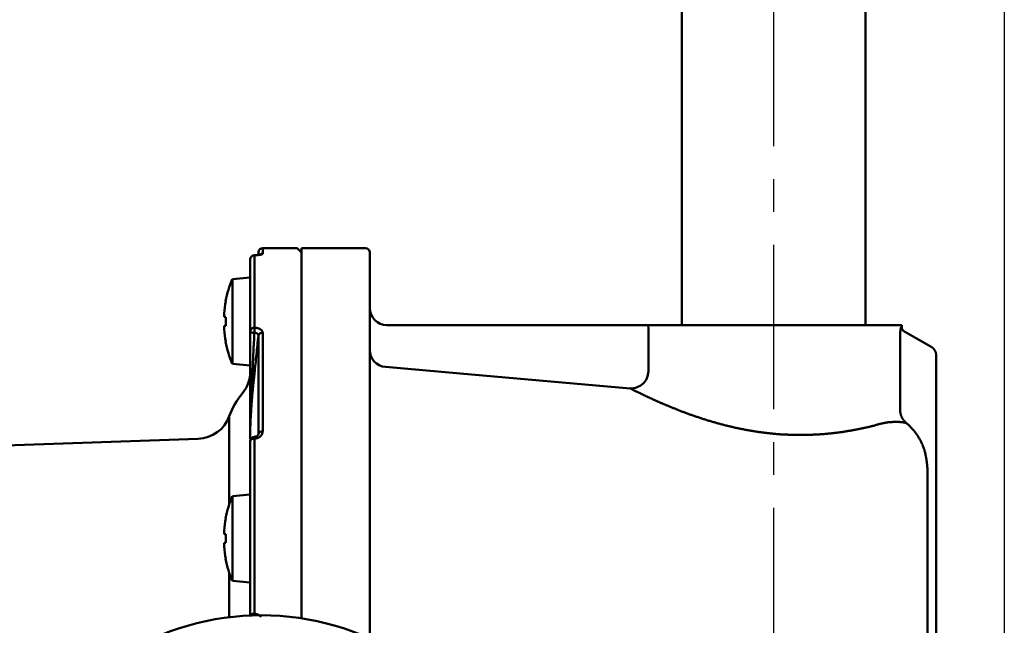
# Model space of a CAD drawing. Units: millimetres. Extents: x 0 to 1400, y -1 to 990.
# Drawn here: x 558 to 674, y 730 to 801 of the extents above; entities that cross this region are included whole.
import ezdxf

# ---------------------------------------------------------------- set-up
doc = ezdxf.new("R2010")
doc.units = ezdxf.units.MM
doc.header["$LTSCALE"] = 0.60633
doc.linetypes.add('CENTER', pattern=[50.8, 31.75, -6.35, 6.35, -6.35])
doc.layers.add('NoLayerName_001', color=7, linetype='Continuous')
doc.styles.get("Standard").update_dxf_attribs({"font": 'txt', "bigfont": 'extfont2'})
doc.dimstyles.get("Standard").update_dxf_attribs({"dimtxt": 2.5, "dimasz": 2.5, "dimexe": 1.25, "dimexo": 0.625, "dimtad": 1, "dimzin": 0, "dimdsep": 46, "dimtxsty": 'Standard', "dimcen": 2.5, "dimadec": 0, "dimazin": 0, "dimtfac": 0.75, "dimtmove": 0, "dimatfit": 3, "dimfxl": 1, "dimarcsym": 0})

# ---------------------------------------------------------------- blocks, each defined once
blk = doc.blocks.new('_OPEN30')
at = {"color": 0, "linetype": 'ByBlock', "lineweight": -2}
for p, q in [((-1, 0.267949), (0, 0)), ((0, 0), (-1, -0.267949)), ((0, 0), (-1, 0))]:
    blk.add_line(p, q, dxfattribs=at)
blk = doc.blocks.new('*D5')
at = {"layer": 'Defpoints', "color": 0}
for p in [(646.52, 868.61), (646.52, 862.03), (531.52, 706.12)]:
    blk.add_point(p, dxfattribs=at)
at = {"layer": 'NoLayerName_001', "color": 0, "linetype": 'Continuous', "lineweight": 25}
for p, q in [((531.52, 706.75), (531.52, 877.78)), ((646.52, 862.66), (646.52, 877.78)), ((536.52, 868.61), (641.52, 868.61))]:
    blk.add_line(p, q, dxfattribs=at)
at = {"layer": 'NoLayerName_001', "color": 0, "lineweight": 25, "xscale": 5.00025, "yscale": 5.00025, "zscale": 5.00025, "rotation": 180}
blk.add_blockref('_OPEN30', (531.52, 868.61), dxfattribs=at)
at = {"layer": 'NoLayerName_001', "color": 0, "lineweight": 25, "xscale": 5.00025, "yscale": 5.00025, "zscale": 5.00025}
blk.add_blockref('_OPEN30', (646.52, 868.61), dxfattribs=at)
at = {"layer": 'NoLayerName_001', "color": 0, "lineweight": 25, "insert": (589.02, 879.56), "char_height": 10, "attachment_point": 5}
blk.add_mtext('(115)', dxfattribs=at)
blk = doc.blocks.new('*D6')
at = {"layer": 'Defpoints', "color": 0}
for p in [(507.97, 893.19), (646.52, 862.03), (507.97, 739.48)]:
    blk.add_point(p, dxfattribs=at)
at = {"layer": 'NoLayerName_001', "color": 0, "linetype": 'Continuous', "lineweight": 25}
for p, q in [((507.97, 740.1), (507.97, 902.36)), ((646.52, 862.66), (646.52, 902.36)), ((641.52, 893.19), (512.97, 893.19))]:
    blk.add_line(p, q, dxfattribs=at)
at = {"layer": 'NoLayerName_001', "color": 0, "lineweight": 25, "xscale": 5.00025, "yscale": 5.00025, "zscale": 5.00025, "rotation": 180}
blk.add_blockref('_OPEN30', (507.97, 893.19), dxfattribs=at)
at = {"layer": 'NoLayerName_001', "color": 0, "lineweight": 25, "xscale": 5.00025, "yscale": 5.00025, "zscale": 5.00025}
blk.add_blockref('_OPEN30', (646.52, 893.19), dxfattribs=at)
at = {"layer": 'NoLayerName_001', "color": 0, "lineweight": 25, "insert": (577.24, 904.15), "char_height": 10, "attachment_point": 5}
blk.add_mtext('(139)', dxfattribs=at)
blk = doc.blocks.new('*D10')
at = {"layer": 'Defpoints', "color": 0}
for p in [(507.97, 914.25), (507.97, 739.48), (673.52, 696.59)]:
    blk.add_point(p, dxfattribs=at)
at = {"layer": 'NoLayerName_001', "color": 0, "linetype": 'Continuous', "lineweight": 25}
for p, q in [((507.97, 740.1), (507.97, 923.42)), ((673.52, 697.21), (673.52, 923.42)), ((668.52, 914.25), (512.97, 914.25))]:
    blk.add_line(p, q, dxfattribs=at)
at = {"layer": 'NoLayerName_001', "color": 0, "lineweight": 25, "xscale": 5.00025, "yscale": 5.00025, "zscale": 5.00025, "rotation": 180}
blk.add_blockref('_OPEN30', (507.97, 914.25), dxfattribs=at)
at = {"layer": 'NoLayerName_001', "color": 0, "lineweight": 25, "xscale": 5.00025, "yscale": 5.00025, "zscale": 5.00025}
blk.add_blockref('_OPEN30', (673.52, 914.25), dxfattribs=at)
at = {"layer": 'NoLayerName_001', "color": 0, "lineweight": 25, "insert": (590.74, 925.2), "char_height": 10, "attachment_point": 5}
blk.add_mtext('(166)', dxfattribs=at)

msp = doc.modelspace()

# ---------------------------------------------------------------- linework, layer by layer
at = {"layer": 'NoLayerName_001', "color": 7, "linetype": 'CENTER', "lineweight": 25}
msp.add_line((646.52, 293.24), (646.52, 862.03), dxfattribs=at)
at = {"layer": 'NoLayerName_001', "color": 7, "linetype": 'Continuous', "lineweight": 50}
for p, q in [((635.77, 826.12), (635.77, 765.12)), ((657.27, 765.12), (657.27, 826.12)), ((586.17, 773.67), (586.14, 773.33)), ((590.72, 774.12), (586.67, 774.12)), ((591.22, 773.62), (590.72, 774.12)), ((598.72, 774.12), (591.22, 774.12)), ((591.22, 730.76), (591.22, 774.12)), ((585.22, 770.69), (585.22, 772.81)), ((585.71, 773.31), (585.71, 773.31)), ((599.22, 773.62), (599.22, 728.4)), ((585.21, 770.69), (583.12, 770.51)), ((583.12, 760.57), (583.12, 770.51)), ((585.22, 770.69), (585.21, 770.69)), ((585.21, 764.5), (585.21, 770.69)), ((585.22, 768.63), (585.22, 770.69)), ((585.22, 764.39), (585.22, 768.63)), ((582.16, 766.06), (582.16, 766.45)), ((582.35, 766.06), (582.16, 766.06)), ((582.16, 764.63), (582.16, 765.03)), ((582.16, 765.03), (582.35, 765.03)), ((601.22, 765.12), (629.55, 765.12)), ((661.52, 765.12), (631.83, 765.12)), ((661.52, 764.83), (661.52, 765.12)), ((661.69, 764.44), (665.02, 762.52)), ((586.17, 752.38), (586.17, 763.85)), ((665.52, 761.65), (665.52, 721.68)), ((583.12, 760.57), (585.21, 760.39)), ((585.22, 758.45), (585.22, 759.82)), ((585.22, 751.77), (585.22, 752.92)), ((579.13, 751.8), (538.51, 750.38)), ((585.22, 744.22), (585.22, 751.53)), ((664.52, 748.27), (664.52, 725.12)), ((585.21, 745.25), (583.12, 745.07)), ((583.12, 740.1), (583.12, 745.07)), ((585.22, 745.25), (585.21, 745.25)), ((585.21, 740.1), (585.21, 745.25)), ((585.22, 739.38), (585.22, 744.22)), ((582.16, 740.62), (582.16, 741.01)), ((582.35, 740.62), (582.16, 740.62)), ((582.16, 739.19), (582.16, 739.59)), ((582.16, 739.59), (582.35, 739.59)), ((583.12, 735.14), (583.12, 740.1)), ((585.21, 734.95), (585.21, 740.1)), ((585.22, 731.21), (585.22, 739.38)), ((583.12, 735.14), (585.21, 734.95)), ((585.21, 734.95), (585.22, 734.95)), ((585.22, 730.98), (585.22, 731.21))]:
    msp.add_line(p, q, dxfattribs=at)
at = {"layer": 'NoLayerName_001', "color": 8, "linetype": 'Continuous', "lineweight": 50}
for p, q in [((586.17, 773.51), (586.17, 773.67)), ((586.67, 774.12), (586.67, 773.47)), ((585.72, 773.3), (585.72, 764.8)), ((631.83, 765.12), (631.84, 764.62)), ((631.84, 764.62), (631.84, 759.68)), ((586.67, 764.22), (586.67, 752.64)), ((661.32, 755.18), (661.32, 763.79)), ((582.75, 744.1), (582.75, 754.43)), ((585.22, 752.96), (585.22, 751.77)), ((585.72, 751.82), (585.72, 731.3)), ((586.14, 752.27), (586.17, 752.38)), ((586.16, 752.3), (586.17, 752.38)), ((582.75, 730.89), (582.75, 736.11))]:
    msp.add_line(p, q, dxfattribs=at)
for points in [[(585.71, 773.31), (585.71, 773.31), (585.72, 773.3)], [(661.45, 764.87), (661.51, 764.83), (661.52, 764.83)], [(585.22, 764.39), (585.23, 764.35), (585.25, 764.32), (585.3, 764.29), (585.36, 764.26), (585.43, 764.23), (585.51, 764.22), (585.61, 764.21), (585.7, 764.2)], [(629.71, 757.7), (625.72, 758.05), (609.78, 759.45), (601.04, 760.22)], [(585.22, 759.82), (585.22, 759.8), (585.23, 759.78), (585.25, 759.76), (585.28, 759.74), (585.32, 759.72), (585.36, 759.7), (585.41, 759.69), (585.47, 759.68)], [(585.22, 758.45), (585.22, 758.43), (585.23, 758.41), (585.24, 758.39), (585.26, 758.38), (585.29, 758.36), (585.32, 758.35), (585.36, 758.33), (585.4, 758.32)], [(585.72, 751.82), (585.62, 751.81), (585.52, 751.8), (585.44, 751.77), (585.36, 751.74), (585.3, 751.69), (585.25, 751.64), (585.23, 751.59), (585.22, 751.53)], [(585.22, 731.21), (585.23, 731.12), (585.23, 731.09)], [(585.72, 731.3), (585.71, 731.21), (585.71, 731.13), (585.71, 731.11)]]:
    msp.add_lwpolyline(points, dxfattribs=at)
at = {"layer": 'NoLayerName_001', "color": 7, "linetype": 'Continuous', "lineweight": 50}
for centre, radius, start, end in [((586.67, 773.62), 0.5, 90, 174.2894), ((598.72, 773.62), 0.5, 0, 90), ((585.72, 772.81), 0.5, 90.3103, 180), ((594.95, 765.54), 12.84, 157.2344, 169.2774), ((594.95, 765.54), 12.83, 169.2904, 175.93), ((583.49, 770.23), 2.57, 243.3686, 243.608), ((601.22, 767.12), 2, 180, 270), ((596.14, 765.54), 13.8, 177.8609, 182.1391), ((594.95, 765.54), 12.83, 184.07, 190.7096), ((662.02, 764.83), 0.5, 175.8228, 240), ((584.28, 759.28), 4.33, 116.4318, 116.5739), ((594.95, 765.54), 12.84, 190.7226, 202.7656), ((664.52, 761.65), 1, 0, 60), ((581.22, 759.68), 4, 320.2849, 0), ((591.22, 751.37), 9, 140.2849, 160.1123), ((578.99, 755.79), 4, 272, 340.1123), ((585.72, 751.53), 0.5, 91.4425, 180), ((594.95, 740.1), 12.84, 157.2344, 169.2774), ((594.95, 740.1), 12.83, 169.2904, 175.93), ((584.16, 746.12), 4.06, 243.4258, 243.5774), ((596.14, 740.1), 13.8, 177.8609, 182.1391), ((594.95, 740.1), 12.83, 184.07, 190.7096), ((594.95, 740.1), 12.84, 190.7226, 202.7656), ((583.89, 734.63), 3.45, 116.4115, 116.5897), ((586.52, 700.12), 31, 57.1992, 122.7253)]:
    msp.add_arc(centre, radius, start, end, dxfattribs=at)
at = {"layer": 'NoLayerName_001', "color": 8, "linetype": 'Continuous', "lineweight": 50}
for centre, radius, start, end in [((585.71, 772.81), 0.496, 89.5508, 179.5435), ((586.67, 772.97), 0.504, 89.9619, 122.9449), ((585.68, 764.34), 0.462, 84.9355, 173.8246), ((600.86, 764.12), 15.16, 177.4375, 179.7073), ((586.63, 763.74), 0.472, 85.4615, 166.9937), ((601.21, 762.2), 2, 180.0965, 265.1204), ((585.43, 759.37), 0.313, 24.0991, 83.0381), ((629.82, 759.72), 2.02, 266.89, 359), ((585.33, 758.08), 0.251, 17.6397, 75.5212), ((585.49, 752.92), 0.269, 172.1987, 180.0037), ((583.66, 751.81), 2.06, 0.3895, 6.3617), ((586.6, 752.18), 0.472, 81.3417, 154.6193), ((585.6, 730.52), 0.784, 81.1116, 118.909)]:
    msp.add_arc(centre, radius, start, end, dxfattribs=at)
at = {"layer": 'NoLayerName_001', "color": 7, "linetype": 'Continuous', "lineweight": 50}
for points, knots in [([(586.4, 773.38), (586.4, 773.38), (586.4, 773.38), (586.4, 773.38), (586.39, 773.37), (586.39, 773.37), (586.38, 773.37), (586.37, 773.37), (586.36, 773.37), (586.35, 773.36), (586.34, 773.36), (586.32, 773.36), (586.31, 773.36), (586.29, 773.35), (586.28, 773.35), (586.26, 773.35), (586.25, 773.35), (586.23, 773.34), (586.21, 773.34), (586.19, 773.34), (586.17, 773.34), (586.15, 773.33), (586.13, 773.33), (586.11, 773.33), (586.09, 773.33), (586.07, 773.32), (586.05, 773.32), (586.03, 773.32), (586, 773.32), (585.98, 773.32), (585.96, 773.32), (585.93, 773.32), (585.91, 773.31), (585.89, 773.31), (585.86, 773.31), (585.84, 773.31), (585.81, 773.31), (585.79, 773.31), (585.76, 773.31), (585.74, 773.31), (585.72, 773.31), (585.71, 773.31)], [0, 0, 0, 0, 0.0017637, 0.0046264, 0.009558, 0.0163723, 0.0247953, 0.0345539, 0.0453761, 0.0570475, 0.0695204, 0.0827772, 0.0968004, 0.111572, 0.1270742, 0.1432891, 0.1601976, 0.1777722, 0.1959799, 0.2147879, 0.2341628, 0.2540715, 0.2744807, 0.295357, 0.3166671, 0.3383777, 0.3604601, 0.3828905, 0.4056457, 0.4287023, 0.4520376, 0.4756286, 0.4994529, 0.5234883, 0.5477128, 0.5721046, 0.5966423, 0.6213019, 0.6460542, 0.670869, 0.6957151, 0.6957151, 0.6957151, 0.6957151]), ([(629.55, 765.12), (629.57, 765.12), (629.62, 765.12), (629.69, 765.12), (629.77, 765.12), (629.94, 765.12), (630.14, 765.12), (630.36, 765.12), (630.48, 765.12), (630.68, 765.12), (630.86, 765.12), (631.04, 765.12), (631.12, 765.12), (631.2, 765.12), (631.29, 765.12), (631.38, 765.12), (631.46, 765.12), (631.58, 765.12), (631.68, 765.12), (631.78, 765.12), (631.8, 765.12), (631.82, 765.12), (631.83, 765.12)], [0, 0, 0, 0, 0.073656, 0.147541, 0.221581, 0.295702, 0.664899, 0.810486, 0.953889, 1.024559, 1.428764, 1.492034, 1.553906, 1.672897, 1.729615, 1.836471, 1.933185, 1.977226, 2.207591, 2.233204, 2.258087, 2.282605, 2.282605, 2.282605, 2.282605]), ([(664.52, 748.27), (664.51, 748.34), (664.5, 748.48), (664.48, 748.68), (664.45, 748.89), (664.43, 749.09), (664.4, 749.29), (664.38, 749.49), (664.34, 749.69), (664.31, 749.89), (664.26, 750.09), (664.21, 750.29), (664.16, 750.48), (664.1, 750.67), (664.03, 750.86), (663.96, 751.05), (663.87, 751.24), (663.79, 751.42), (663.69, 751.6), (663.59, 751.78), (663.49, 751.96), (663.37, 752.13), (663.26, 752.3), (663.14, 752.47), (663.01, 752.63), (662.89, 752.79), (662.75, 752.94), (662.62, 753.09), (662.48, 753.24), (662.33, 753.38), (662.18, 753.52), (662.08, 753.6), (662.03, 753.65)], [0, 0, 0, 0, 0.204851, 0.409596, 0.614136, 0.818383, 1.022266, 1.225742, 1.428796, 1.631451, 1.833774, 2.035883, 2.237951, 2.440215, 2.642864, 2.845936, 3.04943, 3.25332, 3.457559, 3.66208, 3.866798, 4.071611, 4.276401, 4.481037, 4.685377, 4.889276, 5.092725, 5.295819, 5.498682, 5.701464, 5.904337, 6.107358, 6.107358, 6.107358, 6.107358]), ([(586.16, 752.3), (586.16, 752.3), (586.15, 752.29), (586.15, 752.28), (586.15, 752.28), (586.15, 752.27), (586.14, 752.26), (586.14, 752.25), (586.13, 752.24), (586.13, 752.23), (586.12, 752.22), (586.12, 752.21), (586.11, 752.2), (586.1, 752.19), (586.09, 752.18), (586.08, 752.17), (586.07, 752.16), (586.06, 752.15), (586.04, 752.14), (586.03, 752.13), (586.01, 752.12), (586, 752.11), (585.98, 752.11), (585.97, 752.1), (585.95, 752.09), (585.93, 752.08), (585.91, 752.07), (585.89, 752.07), (585.87, 752.06), (585.85, 752.05), (585.83, 752.05), (585.81, 752.04), (585.79, 752.04), (585.77, 752.04), (585.75, 752.04), (585.73, 752.04), (585.71, 752.04), (585.7, 752.04)], [0, 0, 0, 0, 0.0087935, 0.0176417, 0.0266018, 0.0357361, 0.0451133, 0.0548101, 0.0649119, 0.075512, 0.0867114, 0.0986102, 0.1112305, 0.1245402, 0.1385057, 0.1530931, 0.1682688, 0.1840005, 0.2002573, 0.2170102, 0.2342385, 0.2519383, 0.2701065, 0.2887384, 0.3078273, 0.3273656, 0.3473442, 0.367748, 0.3885166, 0.4095724, 0.4308473, 0.4522849, 0.4738427, 0.4954936, 0.5172293, 0.5390608, 0.5609704, 0.5609704, 0.5609704, 0.5609704])]:
    msp.add_open_spline(points, degree=3, knots=knots, dxfattribs=at)
at = {"layer": 'NoLayerName_001', "color": 8, "linetype": 'Continuous', "lineweight": 50}
for points, knots in [([(586.67, 773.47), (586.67, 773.47), (586.66, 773.46), (586.66, 773.46), (586.65, 773.45), (586.65, 773.44), (586.64, 773.44), (586.63, 773.43), (586.62, 773.42), (586.61, 773.41), (586.6, 773.41), (586.58, 773.4), (586.56, 773.4), (586.54, 773.39), (586.52, 773.38), (586.49, 773.38), (586.47, 773.37), (586.44, 773.36), (586.41, 773.36), (586.38, 773.35), (586.35, 773.35), (586.32, 773.34), (586.28, 773.34), (586.25, 773.33), (586.21, 773.33), (586.18, 773.32), (586.14, 773.32), (586.1, 773.32), (586.06, 773.31), (586.02, 773.31), (585.97, 773.31), (585.93, 773.31), (585.89, 773.31), (585.85, 773.3), (585.8, 773.3), (585.76, 773.3), (585.73, 773.3), (585.72, 773.3)], [0, 0, 0, 0, 0.00817, 0.016486, 0.0251151, 0.0342615, 0.0441725, 0.0551337, 0.0674583, 0.0814739, 0.0974387, 0.1153569, 0.1351616, 0.1567725, 0.1801007, 0.2050515, 0.2315266, 0.259425, 0.2886611, 0.3191941, 0.3509896, 0.3840129, 0.4182287, 0.4536012, 0.4900943, 0.5276711, 0.5662694, 0.6057963, 0.6461575, 0.6872585, 0.7290049, 0.7713028, 0.8140581, 0.8571781, 0.9005733, 0.9441534, 0.9878262, 0.9878262, 0.9878262, 0.9878262]), ([(585.72, 764.8), (585.73, 764.8), (585.76, 764.8), (585.8, 764.79), (585.85, 764.79), (585.89, 764.79), (585.93, 764.78), (585.98, 764.77), (586.02, 764.77), (586.06, 764.76), (586.1, 764.75), (586.14, 764.74), (586.18, 764.73), (586.21, 764.71), (586.25, 764.7), (586.28, 764.68), (586.32, 764.67), (586.35, 764.65), (586.38, 764.63), (586.41, 764.61), (586.44, 764.59), (586.47, 764.57), (586.49, 764.55), (586.52, 764.53), (586.54, 764.51), (586.56, 764.49), (586.58, 764.46), (586.6, 764.44), (586.61, 764.42), (586.63, 764.39), (586.64, 764.37), (586.65, 764.34), (586.65, 764.32), (586.66, 764.29), (586.66, 764.27), (586.67, 764.24), (586.67, 764.22), (586.67, 764.22)], [0, 0, 0, 0, 0.043916, 0.087747, 0.131412, 0.174833, 0.217942, 0.26068, 0.303004, 0.344887, 0.386302, 0.427207, 0.467555, 0.507296, 0.546376, 0.584739, 0.622328, 0.659095, 0.695039, 0.730168, 0.764495, 0.798037, 0.830815, 0.862851, 0.894175, 0.924794, 0.954699, 0.983891, 1.012385, 1.040209, 1.067413, 1.094063, 1.120268, 1.14622, 1.172062, 1.197871, 1.223676, 1.223676, 1.223676, 1.223676]), ([(661.32, 763.79), (661.32, 763.82), (661.32, 763.87), (661.32, 763.93), (661.32, 763.98), (661.32, 764.02), (661.33, 764.07), (661.33, 764.12), (661.33, 764.16), (661.33, 764.2), (661.33, 764.25), (661.34, 764.29), (661.34, 764.33), (661.34, 764.38), (661.35, 764.42), (661.35, 764.46), (661.35, 764.49), (661.36, 764.53), (661.36, 764.57), (661.37, 764.6), (661.37, 764.63), (661.38, 764.67), (661.38, 764.69), (661.39, 764.72), (661.39, 764.75), (661.4, 764.77), (661.4, 764.79), (661.41, 764.81), (661.41, 764.83), (661.42, 764.84), (661.42, 764.85), (661.43, 764.86), (661.43, 764.87), (661.44, 764.87), (661.44, 764.87), (661.44, 764.87), (661.45, 764.87)], [0, 0, 0, 0, 0.093195, 0.139645, 0.185916, 0.23195, 0.277689, 0.323075, 0.36805, 0.412558, 0.456532, 0.499872, 0.542479, 0.584248, 0.625079, 0.664868, 0.703514, 0.740914, 0.776967, 0.811573, 0.84464, 0.876076, 0.90579, 0.933692, 0.959692, 0.983703, 1.005636, 1.025383, 1.042825, 1.057854, 1.070383, 1.080369, 1.08788, 1.093446, 1.098214, 1.102859, 1.102859, 1.102859, 1.102859]), ([(586.17, 763.85), (586.17, 763.86), (586.17, 763.87), (586.17, 763.88), (586.17, 763.9), (586.17, 763.92), (586.16, 763.93), (586.16, 763.95), (586.15, 763.96), (586.15, 763.98), (586.14, 763.99), (586.13, 764.01), (586.12, 764.02), (586.11, 764.04), (586.1, 764.05), (586.09, 764.07), (586.08, 764.08), (586.07, 764.09), (586.05, 764.1), (586.04, 764.11), (586.02, 764.13), (586.01, 764.14), (585.99, 764.15), (585.97, 764.15), (585.95, 764.16), (585.94, 764.17), (585.92, 764.18), (585.9, 764.18), (585.88, 764.19), (585.85, 764.19), (585.83, 764.19), (585.81, 764.2), (585.79, 764.2), (585.77, 764.2), (585.75, 764.2), (585.72, 764.2), (585.71, 764.2), (585.7, 764.2)], [0, 0, 0, 0, 0.0164979, 0.0329723, 0.0494079, 0.0658056, 0.0821907, 0.0986145, 0.1151156, 0.1317199, 0.1484491, 0.1653209, 0.18235, 0.199548, 0.216924, 0.2344896, 0.2522667, 0.270278, 0.2885454, 0.3070902, 0.3259331, 0.3450941, 0.3645898, 0.3844081, 0.4045218, 0.4249055, 0.4455364, 0.4663945, 0.4874638, 0.5087324, 0.5302031, 0.5518824, 0.5737607, 0.5958141, 0.6180081, 0.6403, 0.6626421, 0.6626421, 0.6626421, 0.6626421]), ([(585.4, 758.32), (585.38, 758.08), (585.37, 757.71), (585.35, 757.21), (585.33, 756.84), (585.31, 756.45), (585.3, 756.07), (585.29, 755.69), (585.27, 755.31), (585.26, 754.94), (585.25, 754.57), (585.24, 754.28), (585.24, 754.05), (585.23, 753.83), (585.23, 753.57), (585.22, 753.26), (585.22, 753.06), (585.22, 752.96)], [0, 0, 0, 0, 0.732163, 1.105288, 1.484712, 1.868142, 2.253062, 2.63696, 3.017238, 3.390812, 3.754413, 4.104772, 4.273965, 4.438691, 4.756391, 5.063024, 5.364125, 5.364125, 5.364125, 5.364125]), ([(585.57, 758.15), (585.55, 757.98), (585.53, 757.74), (585.5, 757.42), (585.48, 757.21), (585.46, 757.03), (585.45, 756.89), (585.44, 756.75), (585.42, 756.57), (585.4, 756.35), (585.39, 756.13), (585.37, 755.9), (585.35, 755.68), (585.34, 755.46), (585.32, 755.25), (585.31, 755.03), (585.3, 754.81), (585.29, 754.64), (585.28, 754.5), (585.27, 754.39), (585.27, 754.29), (585.26, 754.19), (585.26, 754.09), (585.25, 753.99), (585.25, 753.89), (585.24, 753.79), (585.24, 753.69), (585.24, 753.6), (585.23, 753.5), (585.23, 753.41), (585.23, 753.32), (585.22, 753.22), (585.22, 753.13), (585.22, 753.05), (585.22, 752.99), (585.22, 752.96)], [0, 0, 0, 0, 0.523128, 0.73382, 0.945955, 1.159946, 1.267767, 1.376201, 1.594749, 1.815009, 2.036344, 2.258119, 2.479697, 2.700441, 2.919716, 3.136899, 3.351569, 3.563446, 3.668253, 3.772258, 3.875428, 3.977729, 4.079122, 4.179558, 4.278984, 4.377349, 4.474603, 4.570696, 4.665578, 4.759204, 4.851546, 4.942575, 5.032245, 5.12043, 5.207118, 5.207118, 5.207118, 5.207118]), ([(640.65, 753.42), (640.51, 753.46), (640.21, 753.54), (639.77, 753.66), (639.34, 753.78), (638.91, 753.91), (638.49, 754.04), (638.08, 754.17), (637.67, 754.31), (637.27, 754.45), (636.87, 754.58), (636.49, 754.72), (636.11, 754.86), (635.73, 755), (635.37, 755.15), (635.01, 755.29), (634.66, 755.43), (634.32, 755.57), (633.99, 755.71), (633.67, 755.84), (633.35, 755.98), (633.05, 756.11), (632.76, 756.24), (632.47, 756.37), (632.19, 756.5), (631.93, 756.62), (631.67, 756.74), (631.43, 756.85), (631.2, 756.96), (630.98, 757.07), (630.78, 757.16), (630.6, 757.26), (630.42, 757.34), (630.27, 757.42), (630.07, 757.52), (629.89, 757.61), (629.75, 757.68), (629.71, 757.7)], [0, 0, 0, 0, 0.45823, 0.912452, 1.36238, 1.807724, 2.248186, 2.683474, 3.113335, 3.537536, 3.955836, 4.367987, 4.773741, 5.172815, 5.564818, 5.949322, 6.325898, 6.694111, 7.053527, 7.403792, 7.744786, 8.07642, 8.398609, 8.711261, 9.014284, 9.307426, 9.589583, 9.859366, 10.115382, 10.356238, 10.58054, 10.787104, 10.977141, 11.153388, 11.318604, 11.626976, 11.775647, 11.775647, 11.775647, 11.775647]), ([(662.03, 753.65), (662.01, 753.67), (661.98, 753.7), (661.93, 753.75), (661.88, 753.8), (661.84, 753.85), (661.79, 753.9), (661.75, 753.96), (661.7, 754.01), (661.66, 754.07), (661.62, 754.12), (661.58, 754.18), (661.55, 754.24), (661.52, 754.3), (661.49, 754.37), (661.46, 754.43), (661.43, 754.5), (661.41, 754.56), (661.39, 754.63), (661.38, 754.7), (661.36, 754.77), (661.35, 754.84), (661.34, 754.9), (661.33, 754.97), (661.33, 755.04), (661.32, 755.11), (661.32, 755.16), (661.32, 755.18)], [0, 0, 0, 0, 0.069911, 0.13978, 0.20957, 0.279251, 0.348804, 0.418229, 0.487543, 0.55679, 0.626041, 0.695399, 0.764948, 0.834672, 0.90454, 0.974514, 1.04455, 1.114604, 1.184628, 1.254572, 1.324386, 1.394025, 1.463522, 1.532969, 1.602417, 1.671884, 1.741366, 1.741366, 1.741366, 1.741366]), ([(658.13, 753.29), (658, 753.27), (657.76, 753.21), (657.39, 753.13), (657.01, 753.04), (656.64, 752.96), (656.25, 752.88), (655.85, 752.81), (655.45, 752.74), (655.04, 752.67), (654.62, 752.6), (654.19, 752.54), (653.75, 752.49), (653.31, 752.44), (652.87, 752.39), (652.42, 752.35), (651.96, 752.32), (651.5, 752.29), (651.04, 752.27), (650.57, 752.25), (650.1, 752.24), (649.62, 752.24), (649.15, 752.24), (648.67, 752.25), (648.19, 752.27), (647.71, 752.29), (647.23, 752.32), (646.74, 752.36), (646.26, 752.41), (645.78, 752.46), (645.3, 752.52), (644.82, 752.58), (644.35, 752.65), (643.87, 752.73), (643.4, 752.81), (642.94, 752.9), (642.47, 753), (642.01, 753.09), (641.55, 753.2), (641.1, 753.31), (640.8, 753.38), (640.65, 753.42)], [0, 0, 0, 0, 0.377257, 0.756129, 1.138236, 1.525213, 1.918715, 2.320405, 2.73101, 3.149832, 3.57606, 4.008885, 4.447501, 4.891142, 5.339383, 5.792008, 6.248809, 6.70958, 7.174121, 7.64221, 8.113495, 8.587589, 9.064113, 9.542693, 10.022962, 10.50457, 10.987184, 11.470467, 11.954078, 12.437668, 12.920889, 13.403404, 13.88488, 14.364985, 14.843384, 15.319741, 15.793757, 16.265169, 16.733708, 17.199096, 17.66105, 17.66105, 17.66105, 17.66105]), ([(662.03, 753.65), (662.01, 753.65), (661.97, 753.66), (661.91, 753.67), (661.85, 753.69), (661.78, 753.7), (661.71, 753.71), (661.64, 753.72), (661.57, 753.73), (661.49, 753.74), (661.4, 753.75), (661.31, 753.76), (661.21, 753.76), (661.11, 753.77), (660.99, 753.77), (660.87, 753.77), (660.74, 753.77), (660.61, 753.77), (660.47, 753.76), (660.32, 753.75), (660.17, 753.74), (660.01, 753.73), (659.85, 753.71), (659.68, 753.68), (659.5, 753.65), (659.32, 753.62), (659.13, 753.58), (658.94, 753.53), (658.74, 753.48), (658.54, 753.42), (658.33, 753.36), (658.2, 753.31), (658.13, 753.29)], [0, 0, 0, 0, 0.061251, 0.123167, 0.186417, 0.251674, 0.31962, 0.390946, 0.46635, 0.546539, 0.632224, 0.724125, 0.822962, 0.929359, 1.043282, 1.164426, 1.292498, 1.427209, 1.568282, 1.715447, 1.868449, 2.027202, 2.191887, 2.362728, 2.539967, 2.723865, 2.914705, 3.112783, 3.318334, 3.530317, 3.746649, 3.965168, 3.965168, 3.965168, 3.965168]), ([(586.67, 752.64), (586.67, 752.63), (586.66, 752.61), (586.66, 752.57), (586.66, 752.54), (586.65, 752.5), (586.64, 752.47), (586.63, 752.43), (586.62, 752.4), (586.61, 752.36), (586.6, 752.33), (586.58, 752.3), (586.56, 752.27), (586.54, 752.23), (586.52, 752.2), (586.49, 752.17), (586.47, 752.14), (586.44, 752.12), (586.41, 752.09), (586.38, 752.06), (586.35, 752.04), (586.32, 752.01), (586.28, 751.99), (586.25, 751.97), (586.21, 751.95), (586.18, 751.93), (586.14, 751.91), (586.1, 751.89), (586.06, 751.88), (586.02, 751.87), (585.97, 751.86), (585.93, 751.85), (585.89, 751.84), (585.85, 751.83), (585.8, 751.83), (585.76, 751.82), (585.73, 751.82), (585.72, 751.82)], [0, 0, 0, 0, 0.035871, 0.071719, 0.107528, 0.143298, 0.179049, 0.21483, 0.250726, 0.286863, 0.323382, 0.360331, 0.397722, 0.435552, 0.473805, 0.512455, 0.551464, 0.590789, 0.630396, 0.670294, 0.710499, 0.751025, 0.791886, 0.833095, 0.874666, 0.91661, 0.958911, 1.001517, 1.044376, 1.087441, 1.130668, 1.17402, 1.217464, 1.260986, 1.30461, 1.348331, 1.392108, 1.392108, 1.392108, 1.392108]), ([(585.72, 731.3), (585.73, 731.3), (585.75, 731.29), (585.78, 731.29), (585.81, 731.28), (585.84, 731.28), (585.88, 731.27), (585.91, 731.27), (585.94, 731.26), (585.97, 731.25), (586, 731.24), (586.03, 731.23), (586.06, 731.22), (586.09, 731.21), (586.12, 731.2), (586.15, 731.18), (586.18, 731.17), (586.21, 731.15), (586.24, 731.13), (586.26, 731.12), (586.29, 731.1), (586.31, 731.07), (586.33, 731.05), (586.35, 731.03), (586.38, 731), (586.39, 730.98), (586.41, 730.96), (586.41, 730.95)], [0, 0, 0, 0, 0.0323064, 0.0646042, 0.0968862, 0.1291476, 0.1613877, 0.1936108, 0.2258276, 0.2580567, 0.2903257, 0.3226724, 0.3551344, 0.3876859, 0.4202772, 0.4528637, 0.4854071, 0.5178758, 0.5502467, 0.5825053, 0.6146478, 0.6466819, 0.6786318, 0.7105659, 0.7425377, 0.7745583, 0.8066104, 0.8066104, 0.8066104, 0.8066104])]:
    msp.add_open_spline(points, degree=3, knots=knots, dxfattribs=at)
at = {"layer": 'NoLayerName_001', "color": 7, "linetype": 'Continuous', "lineweight": 50}
for points in [[(585.22, 759.82), (585.22, 760.58), (585.22, 762.1), (585.22, 763.63), (585.22, 764.39)], [(585.22, 752.92), (585.22, 753.84), (585.22, 755.69), (585.22, 757.53), (585.22, 758.45)]]:
    msp.add_open_spline(points, degree=3, dxfattribs=at)
at = {"layer": 'NoLayerName_001', "color": 8, "linetype": 'Continuous', "lineweight": 50}
for points in [[(585.7, 764.2), (585.66, 763.45), (585.58, 761.94), (585.51, 760.43), (585.47, 759.68)], [(586.17, 763.85), (586.09, 763.12), (585.94, 761.67), (585.79, 760.22), (585.71, 759.49)], [(585.47, 759.68), (585.45, 759.45), (585.43, 759), (585.41, 758.55), (585.4, 758.32)], [(585.71, 759.49), (585.69, 759.27), (585.64, 758.82), (585.6, 758.38), (585.57, 758.15)]]:
    msp.add_open_spline(points, degree=3, dxfattribs=at)

# ---------------------------------------------------------------- dimensions: what is measured, and where the dimension line sits
at = {"layer": 'NoLayerName_001', "color": 7, "linetype": 'Continuous', "lineweight": 25}
for base, p1, picture, middle in [((507.97, 914.25), (673.52, 696.59), '*D10', (590.74, 914.25)), ((507.97, 893.19), (646.52, 862.03), '*D6', (577.24, 893.19))]:
    dim = msp.add_linear_dim(base=base, p1=p1, p2=(507.97, 739.48), angle=180, dimstyle='Standard', override={"dimtxt": 10.0005, "dimasz": 5.00025, "dimexe": 9.167125, "dimgap": 3.3335, "dimdec": 0, "dimzin": 8, "dimpost": '(<>)', "dimblk": 'OPEN30', "dimclrd": 0, "dimclre": 0, "dimclrt": 0, "dimtp": 0, "dimtm": 0, "dimlwd": 25, "dimlwe": 25}, dxfattribs=at)
    dim.commit()
    dim.dimension.update_dxf_attribs({"geometry": picture, "text_midpoint": middle, "dimtype": 160})
dim = msp.add_linear_dim(base=(646.52, 868.61), p1=(531.52, 706.12), p2=(646.52, 862.03), dimstyle='Standard', override={"dimtxt": 10.0005, "dimasz": 5.00025, "dimexe": 9.167125, "dimgap": 3.3335, "dimdec": 1, "dimzin": 8, "dimpost": '(<>)', "dimblk": 'OPEN30', "dimclrd": 0, "dimclre": 0, "dimclrt": 0, "dimtp": 0, "dimtm": 0, "dimlwd": 25, "dimlwe": 25}, dxfattribs=at)
dim.commit()
dim.dimension.update_dxf_attribs({"geometry": '*D5', "text_midpoint": (589.02, 868.61), "dimtype": 160})

doc.saveas('drawing.dxf')
